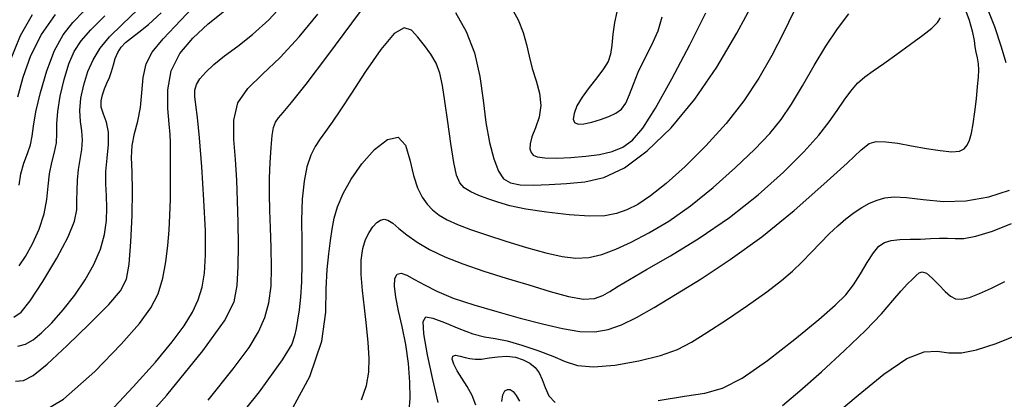
# Model space of a CAD drawing. Extents: x 351568 to 354768, y 1027137 to 1030295.
# Drawn here: x 352834 to 352966, y 1028421 to 1028471 of the extents above; entities that cross this region are included whole.
import ezdxf

# ---------------------------------------------------------------- set-up
doc = ezdxf.new("R2010")
doc.units = 0
doc.header["$LTSCALE"] = 25
doc.header["$MEASUREMENT"] = 0
doc.layers.add('INDEX', color=1, linetype='CONTINUOUS')
doc.layers.add('INTER', color=33, linetype='CONTINUOUS')

msp = doc.modelspace()

# ---------------------------------------------------------------- linework, layer by layer
at = {"layer": 'INDEX', "linetype": 'CONTINUOUS', "flags": 128}
for points in [[(352845.61, 1028418.23), (352849.34, 1028422.23), (352852.32, 1028425.57), (352854.55, 1028428.25), (352856.17, 1028430.42), (352857.3, 1028432.24), (352858.06, 1028433.9), (352858.56, 1028435.58), (352858.87, 1028437.48), (352859.02, 1028439.89), (352859, 1028443.11), (352858.82, 1028447.25), (352858.54, 1028451.67), (352858.22, 1028455.56), (352857.94, 1028458.28), (352857.72, 1028460), (352857.59, 1028461.12), (352857.6, 1028461.97), (352857.81, 1028462.7), (352858.27, 1028463.46), (352859.05, 1028464.34), (352860.15, 1028465.37), (352861.58, 1028466.53), (352863.33, 1028467.84), (352865.32, 1028469.41), (352867.48, 1028471.37), (352869.7, 1028473.77)], [(352834.11, 1028438.45), (352834.94, 1028439.7), (352835.88, 1028441.39), (352836.78, 1028443.37), (352837.47, 1028445.41), (352837.83, 1028447.34), (352838, 1028449.11), (352838.16, 1028450.74), (352838.47, 1028452.25), (352838.82, 1028453.64), (352839.09, 1028454.92), (352839.16, 1028456.13), (352839.16, 1028457.45), (352839.27, 1028459.09), (352839.6, 1028461.16), (352840.12, 1028463.4), (352840.76, 1028465.48), (352841.48, 1028467.13), (352842.4, 1028468.55), (352843.71, 1028470.04), (352845.55, 1028471.89)], [(352879.87, 1028420.49), (352880.55, 1028422.42), (352880.85, 1028424.22), (352880.88, 1028426.09), (352880.76, 1028428.18), (352880.54, 1028430.45), (352880.28, 1028432.8), (352880.02, 1028435.13), (352879.85, 1028437.3), (352879.84, 1028439.21), (352880.05, 1028440.75), (352880.42, 1028441.96), (352880.9, 1028442.92), (352881.41, 1028443.68), (352881.92, 1028444.24), (352882.42, 1028444.57), (352882.9, 1028444.68), (352883.42, 1028444.54), (352884.06, 1028444.13), (352884.89, 1028443.45), (352885.96, 1028442.58), (352887.3, 1028441.61), (352888.97, 1028440.63), (352891, 1028439.66), (352893.42, 1028438.69), (352896.22, 1028437.73), (352899.24, 1028436.79), (352902.25, 1028435.88), (352905.08, 1028435.02), (352907.56, 1028434.35), (352909.56, 1028434), (352911.03, 1028434.06), (352912.12, 1028434.45), (352913.09, 1028435.02), (352914.18, 1028435.7), (352915.7, 1028436.61), (352917.97, 1028437.93), (352921.19, 1028439.79), (352925.03, 1028442.15), (352929.06, 1028444.91), (352932.89, 1028447.94), (352936.28, 1028450.97), (352939.03, 1028453.7), (352941.02, 1028455.92), (352942.42, 1028457.71), (352943.48, 1028459.23), (352944.41, 1028460.6), (352945.3, 1028461.83), (352946.2, 1028462.87), (352947.15, 1028463.72), (352948.28, 1028464.53), (352949.69, 1028465.5), (352951.43, 1028466.75), (352953.28, 1028468.1), (352954.92, 1028469.33), (352956.13, 1028470.27), (352956.9, 1028470.99), (352957.28, 1028471.65)], [(352914.02, 1028472.44), (352913.7, 1028471.02), (352913.5, 1028469.43), (352913.36, 1028467.96), (352913.17, 1028466.79), (352912.84, 1028465.8), (352912.25, 1028464.79), (352911.35, 1028463.6), (352910.32, 1028462.31), (352909.36, 1028461.02), (352908.68, 1028459.84), (352908.29, 1028458.84), (352908.19, 1028458.09), (352908.37, 1028457.62), (352908.83, 1028457.41), (352909.6, 1028457.44), (352910.65, 1028457.66), (352911.82, 1028458.01), (352912.95, 1028458.43), (352913.89, 1028458.87), (352914.63, 1028459.43), (352915.21, 1028460.23), (352915.71, 1028461.35), (352916.22, 1028462.75), (352916.88, 1028464.38), (352917.76, 1028466.17), (352918.71, 1028468.03), (352919.52, 1028469.91), (352920.09, 1028471.78)], [(352942.98, 1028418.36), (352946.27, 1028421.14), (352949.71, 1028423.94), (352952.78, 1028426.04), (352955.1, 1028426.94), (352956.86, 1028427), (352958.42, 1028426.79), (352960.08, 1028426.8), (352962.1, 1028427.2), (352964.72, 1028428.06), (352968.02, 1028429.4)]]:
    msp.add_lwpolyline(points, dxfattribs=at)
at = {"layer": 'INTER', "linetype": 'CONTINUOUS', "flags": 128}
for points in [[(352966.05, 1028465.62), (352965.46, 1028467.72), (352964.53, 1028470.41), (352963.39, 1028473.33), (352962.28, 1028475.98), (352961.34, 1028477.99), (352960.48, 1028479.45), (352959.54, 1028480.61), (352958.41, 1028481.65), (352957.27, 1028482.57), (352956.35, 1028483.35), (352955.83, 1028484), (352955.71, 1028484.67), (352955.91, 1028485.57), (352956.4, 1028486.84), (352957.13, 1028488.4), (352958.09, 1028490.14), (352959.23, 1028491.96), (352960.57, 1028493.97), (352962.09, 1028496.3), (352963.76, 1028499.01), (352965.46, 1028501.85), (352967.05, 1028504.47)], [(352833.63, 1028423.01), (352834.69, 1028423.11), (352835.96, 1028423.77), (352837.84, 1028425.28), (352840.54, 1028427.76), (352843.53, 1028430.68), (352846.08, 1028433.28), (352847.66, 1028435.11), (352848.44, 1028436.65), (352848.8, 1028438.67), (352849.05, 1028441.67), (352849.22, 1028445.17), (352849.27, 1028448.46), (352849.22, 1028451), (352849.15, 1028452.93), (352849.23, 1028454.55), (352849.54, 1028456.13), (352849.96, 1028457.79), (352850.32, 1028459.61), (352850.52, 1028461.61), (352850.7, 1028463.64), (352851.08, 1028465.47), (352851.88, 1028467.05), (352853.34, 1028468.8), (352855.72, 1028471.31), (352859.07, 1028474.89)], [(352859.37, 1028420.47), (352862.74, 1028424.66), (352864.84, 1028427.49), (352866.12, 1028429.59), (352866.97, 1028431.51), (352867.51, 1028433.51), (352867.79, 1028435.72), (352867.86, 1028438.24), (352867.8, 1028440.91), (352867.69, 1028443.51), (352867.61, 1028445.86), (352867.58, 1028448.04), (352867.59, 1028450.16), (352867.67, 1028452.29), (352867.79, 1028454.28), (352867.93, 1028455.88), (352868.11, 1028456.96), (352868.37, 1028457.67), (352868.76, 1028458.24), (352869.4, 1028458.97), (352870.54, 1028460.31), (352872.49, 1028462.77), (352875.38, 1028466.58), (352878.6, 1028470.91), (352881.35, 1028474.66)], [(352886.26, 1028419.05), (352886.4, 1028420.72), (352886.36, 1028422.88), (352886.15, 1028425.37), (352885.8, 1028427.92), (352885.33, 1028430.31), (352884.84, 1028432.44), (352884.46, 1028434.26), (352884.29, 1028435.71), (352884.35, 1028436.75), (352884.64, 1028437.33), (352885.17, 1028437.45), (352885.95, 1028437.18), (352886.97, 1028436.63), (352888.28, 1028435.89), (352889.97, 1028435.04), (352892.15, 1028434.13), (352894.89, 1028433.21), (352897.97, 1028432.31), (352901.1, 1028431.45), (352904.06, 1028430.67), (352906.73, 1028430.04), (352909.07, 1028429.67), (352911.05, 1028429.61), (352912.84, 1028429.9), (352914.64, 1028430.54), (352916.65, 1028431.52), (352919, 1028432.87), (352921.85, 1028434.59), (352925.27, 1028436.71), (352929.17, 1028439.27), (352933.4, 1028442.34), (352937.72, 1028445.86), (352941.7, 1028449.35), (352944.79, 1028452.2), (352946.67, 1028453.95), (352947.77, 1028454.8), (352948.7, 1028455.06), (352949.97, 1028455.04), (352951.58, 1028454.84), (352953.43, 1028454.52), (352955.4, 1028454.16), (352957.26, 1028453.86), (352958.8, 1028453.7), (352959.83, 1028453.78), (352960.46, 1028454.08), (352960.85, 1028454.58), (352961.15, 1028455.26), (352961.41, 1028456.19), (352961.64, 1028457.45), (352961.87, 1028459.07), (352962.08, 1028460.81), (352962.25, 1028462.42), (352962.36, 1028463.69), (352962.4, 1028464.67), (352962.35, 1028465.49), (352962.22, 1028466.26), (352962.06, 1028467.02), (352961.92, 1028467.77), (352961.82, 1028468.59), (352961.63, 1028469.68), (352961.17, 1028471.29), (352960.31, 1028473.54)], [(352892.45, 1028472.33), (352893.88, 1028469.81), (352894.98, 1028466.93), (352895.68, 1028463.8), (352896.13, 1028460.63), (352896.51, 1028457.61), (352896.99, 1028454.94), (352897.55, 1028452.75), (352898.18, 1028451.11), (352898.88, 1028450.08), (352899.79, 1028449.53), (352901.07, 1028449.3), (352902.83, 1028449.25), (352904.96, 1028449.31), (352907.3, 1028449.44), (352909.72, 1028449.67), (352912.26, 1028450.27), (352915.03, 1028451.57), (352918.09, 1028453.81), (352921.28, 1028456.93), (352924.43, 1028460.73), (352927.38, 1028465.03), (352930.07, 1028469.58), (352932.47, 1028474.1)], [(352899.93, 1028472.99), (352900.83, 1028471.35), (352901.47, 1028469.69), (352901.92, 1028468.07), (352902.3, 1028466.48), (352902.71, 1028464.87), (352903.22, 1028463.22), (352903.67, 1028461.54), (352903.85, 1028459.9), (352903.61, 1028458.33), (352903.13, 1028456.91), (352902.67, 1028455.71), (352902.43, 1028454.79), (352902.4, 1028454.11), (352902.54, 1028453.61), (352902.81, 1028453.25), (352903.36, 1028453.01), (352904.37, 1028452.89), (352905.93, 1028452.87), (352907.85, 1028452.95), (352909.86, 1028453.12), (352911.71, 1028453.36), (352913.37, 1028453.75), (352914.83, 1028454.34), (352916.11, 1028455.26), (352917.47, 1028456.87), (352919.17, 1028459.54), (352921.38, 1028463.47), (352923.78, 1028468.01), (352925.93, 1028472.3)], [(352832.78, 1028465.54), (352834.29, 1028469.26), (352835.89, 1028472.07)], [(352833.4, 1028431.57), (352834.38, 1028432.24), (352835.58, 1028433.77), (352837.28, 1028436.36), (352839.15, 1028439.46), (352840.68, 1028442.34), (352841.52, 1028444.43), (352841.81, 1028445.92), (352841.84, 1028447.18), (352841.85, 1028448.51), (352841.9, 1028449.91), (352842.04, 1028451.33), (352842.26, 1028452.69), (352842.48, 1028454.01), (352842.57, 1028455.27), (352842.47, 1028456.5), (352842.3, 1028457.78), (352842.22, 1028459.23), (352842.37, 1028460.9), (352842.74, 1028462.68), (352843.29, 1028464.43), (352843.99, 1028466.03), (352844.92, 1028467.55), (352846.19, 1028469.09), (352847.87, 1028470.75), (352849.96, 1028472.74)], [(352833.92, 1028427.7), (352834.97, 1028427.97), (352835.98, 1028428.52), (352837.11, 1028429.46), (352838.49, 1028430.83), (352840.01, 1028432.55), (352841.54, 1028434.5), (352842.93, 1028436.55), (352844.09, 1028438.64), (352844.97, 1028440.69), (352845.52, 1028442.65), (352845.78, 1028444.5), (352845.84, 1028446.22), (352845.77, 1028447.83), (352845.69, 1028449.4), (352845.7, 1028451.06), (352845.86, 1028452.87), (352846.04, 1028454.68), (352846.05, 1028456.33), (352845.78, 1028457.67), (352845.39, 1028458.76), (352845.09, 1028459.69), (352845.06, 1028460.54), (352845.24, 1028461.34), (352845.53, 1028462.11), (352845.85, 1028462.87), (352846.17, 1028463.64), (352846.46, 1028464.46), (352846.7, 1028465.33), (352846.96, 1028466.2), (352847.29, 1028467), (352847.74, 1028467.69), (352848.34, 1028468.32), (352849.12, 1028468.97), (352850.12, 1028469.72), (352851.42, 1028470.76), (352853.11, 1028472.28)], [(352833.93, 1028461.04), (352834.65, 1028463.69), (352835.67, 1028466.58), (352837.08, 1028469.41), (352838.98, 1028472.06)], [(352834.11, 1028449.24), (352834.33, 1028450.75), (352834.74, 1028452.16), (352835.22, 1028453.46), (352835.62, 1028454.65), (352835.86, 1028455.79), (352836.04, 1028457.14), (352836.36, 1028459.03), (352836.95, 1028461.63), (352837.79, 1028464.55), (352838.82, 1028467.25), (352839.99, 1028469.35), (352841.3, 1028471.01), (352842.76, 1028472.53)], [(352835.77, 1028418.07), (352840.04, 1028420.6), (352844.22, 1028424.29), (352847.75, 1028427.97), (352850.2, 1028430.73), (352851.73, 1028432.81), (352852.68, 1028434.69), (352853.31, 1028436.77), (352853.73, 1028438.99), (352854, 1028441.18), (352854.17, 1028443.23), (352854.27, 1028445.23), (352854.32, 1028447.33), (352854.34, 1028449.58), (352854.34, 1028451.78), (352854.34, 1028453.6), (352854.34, 1028454.9), (352854.3, 1028456.01), (352854.18, 1028457.43), (352853.99, 1028459.5), (352853.97, 1028462), (352854.44, 1028464.56), (352855.61, 1028466.87), (352857.33, 1028468.93), (352859.37, 1028470.81), (352861.54, 1028472.59)], [(352848.03, 1028414.58), (352853.84, 1028421.13), (352858.67, 1028427.08), (352861.55, 1028431.06), (352862.85, 1028433.63), (352863.27, 1028435.8), (352863.41, 1028438.36), (352863.42, 1028441.26), (352863.37, 1028444.26), (352863.3, 1028447.15), (352863.19, 1028449.92), (352863.01, 1028452.65), (352862.79, 1028455.36), (352862.79, 1028457.94), (352863.33, 1028460.24), (352864.66, 1028462.19), (352866.62, 1028464.09), (352869, 1028466.31), (352871.56, 1028469.1), (352874.06, 1028472.11)], [(352937.68, 1028472.49), (352936.27, 1028469.52), (352934.75, 1028466.57), (352933.01, 1028463.57), (352930.98, 1028460.54), (352928.61, 1028457.5), (352925.91, 1028454.5), (352923.14, 1028451.74), (352920.59, 1028449.45), (352918.5, 1028447.79), (352916.8, 1028446.67), (352915.35, 1028445.93), (352913.98, 1028445.43), (352912.42, 1028445.15), (352910.35, 1028445.1), (352907.63, 1028445.28), (352904.62, 1028445.62), (352901.85, 1028446.04), (352899.71, 1028446.49), (352898.1, 1028446.94), (352896.78, 1028447.39), (352895.56, 1028447.85), (352894.48, 1028448.33), (352893.61, 1028448.86), (352893.01, 1028449.53), (352892.58, 1028450.58), (352892.22, 1028452.29), (352891.82, 1028454.81), (352891.41, 1028457.72), (352891.04, 1028460.46), (352890.72, 1028462.59), (352890.37, 1028464.22), (352889.87, 1028465.55), (352889.16, 1028466.79), (352888.3, 1028467.95), (352887.41, 1028469.04), (352886.56, 1028469.96), (352885.58, 1028470.3), (352884.25, 1028469.54), (352882.45, 1028467.4), (352880.43, 1028464.47), (352878.54, 1028461.56), (352877.07, 1028459.3), (352875.96, 1028457.67), (352875.08, 1028456.44), (352874.33, 1028455.42), (352873.67, 1028454.42), (352873.09, 1028453.23), (352872.59, 1028451.7), (352872.19, 1028449.77), (352871.94, 1028447.38), (352871.87, 1028444.57), (352871.89, 1028441.59), (352871.91, 1028438.74), (352871.85, 1028436.28), (352871.71, 1028434.23), (352871.53, 1028432.55), (352871.34, 1028431.18), (352871.13, 1028430.05), (352870.92, 1028429.07), (352870.56, 1028427.97), (352869.29, 1028425.85), (352866.18, 1028421.6), (352860.7, 1028414.74)], [(352869.9, 1028417.97), (352872.99, 1028423.63), (352874.59, 1028428.38), (352875.11, 1028432.23), (352875.17, 1028435.36), (352875.29, 1028437.94), (352875.5, 1028440.06), (352875.73, 1028441.84), (352875.94, 1028443.37), (352876.22, 1028444.81), (352876.68, 1028446.35), (352877.43, 1028448.12), (352878.51, 1028450.05), (352879.91, 1028452.07), (352881.61, 1028453.99), (352883.34, 1028455.36), (352884.8, 1028455.66), (352885.75, 1028454.58), (352886.35, 1028452.63), (352886.82, 1028450.53), (352887.35, 1028448.87), (352887.97, 1028447.64), (352888.65, 1028446.7), (352889.39, 1028445.92), (352890.25, 1028445.24), (352891.33, 1028444.61), (352892.71, 1028443.99), (352894.44, 1028443.32), (352896.61, 1028442.58), (352899.19, 1028441.73), (352901.94, 1028440.89), (352904.52, 1028440.18), (352906.69, 1028439.69), (352908.54, 1028439.48), (352910.25, 1028439.56), (352911.99, 1028439.96), (352913.86, 1028440.65), (352915.94, 1028441.61), (352918.31, 1028442.85), (352920.95, 1028444.44), (352923.84, 1028446.46), (352926.91, 1028448.94), (352929.89, 1028451.59), (352932.48, 1028454.07), (352934.45, 1028456.14), (352935.99, 1028458.03), (352937.38, 1028460.08), (352938.85, 1028462.55), (352940.4, 1028465.24), (352941.97, 1028467.86), (352943.52, 1028470.16), (352945.04, 1028472.16)], [(352890.13, 1028420.16), (352889.41, 1028423.21), (352888.71, 1028426.54), (352888.23, 1028429.35), (352888.1, 1028431), (352888.46, 1028431.6), (352889.41, 1028431.45), (352890.99, 1028430.84), (352892.9, 1028430.05), (352894.77, 1028429.35), (352896.32, 1028428.95), (352897.76, 1028428.71), (352899.36, 1028428.39), (352901.33, 1028427.84), (352903.47, 1028427.11), (352905.46, 1028426.33), (352907.11, 1028425.62), (352908.77, 1028425.11), (352910.89, 1028424.92), (352913.76, 1028425.16), (352916.95, 1028425.72), (352919.87, 1028426.45), (352922.11, 1028427.24), (352923.99, 1028428.21), (352926.06, 1028429.5), (352928.67, 1028431.21), (352931.5, 1028433.12), (352934.08, 1028434.94), (352936.04, 1028436.46), (352937.52, 1028437.75), (352938.77, 1028438.97), (352939.99, 1028440.24), (352941.22, 1028441.5), (352942.41, 1028442.71), (352943.55, 1028443.79), (352944.65, 1028444.74), (352945.73, 1028445.56), (352946.78, 1028446.25), (352947.81, 1028446.82), (352948.83, 1028447.25), (352949.86, 1028447.55), (352951.1, 1028447.68), (352952.75, 1028447.6), (352954.99, 1028447.32), (352957.69, 1028447.07), (352960.68, 1028447.13), (352963.75, 1028447.69), (352966.53, 1028448.57)], [(352919.54, 1028420.42), (352923.06, 1028420.99), (352925.78, 1028421.42), (352928.13, 1028422.07), (352930.78, 1028423.43), (352934.17, 1028425.78), (352937.81, 1028428.61), (352941, 1028431.25), (352943.2, 1028433.17), (352944.62, 1028434.58), (352945.65, 1028435.89), (352946.59, 1028437.38), (352947.5, 1028438.89), (352948.32, 1028440.19), (352949.04, 1028441.06), (352949.78, 1028441.57), (352950.7, 1028441.83), (352951.87, 1028441.95), (352953.23, 1028442), (352954.62, 1028442.03), (352955.94, 1028442.09), (352957.15, 1028442.14), (352958.24, 1028442.14), (352959.25, 1028442.08), (352960.42, 1028442.11), (352962.03, 1028442.4), (352964.24, 1028443.07), (352966.77, 1028444.11)], [(352936.16, 1028419.77), (352938.48, 1028421.73), (352941.37, 1028424.27), (352944.46, 1028427.09), (352947.26, 1028429.79), (352949.4, 1028432.03), (352950.93, 1028433.79), (352952.04, 1028435.1), (352952.88, 1028436.03), (352953.53, 1028436.66), (352954.02, 1028437.13), (352954.43, 1028437.5), (352954.85, 1028437.66), (352955.41, 1028437.45), (352956.18, 1028436.8), (352957.06, 1028435.89), (352957.91, 1028435.01), (352958.62, 1028434.36), (352959.3, 1028434.01), (352960.11, 1028433.96), (352961.17, 1028434.2), (352962.5, 1028434.72), (352964.09, 1028435.45), (352965.9, 1028436.36)], [(352895.15, 1028419.79), (352894.66, 1028421.09), (352894.01, 1028422.3), (352893.3, 1028423.41), (352892.66, 1028424.4), (352892.2, 1028425.27), (352891.99, 1028425.94), (352892.07, 1028426.35), (352892.46, 1028426.47), (352893.06, 1028426.37), (352893.73, 1028426.19), (352894.38, 1028426.03), (352895.07, 1028425.95), (352895.9, 1028425.97), (352896.94, 1028426.12), (352898.11, 1028426.28), (352899.31, 1028426.34), (352900.47, 1028426.2), (352901.51, 1028425.87), (352902.4, 1028425.4), (352903.1, 1028424.82), (352903.64, 1028424.11), (352904.05, 1028423.22), (352904.43, 1028422.15), (352904.93, 1028421.06), (352905.77, 1028420.13)], [(352898.66, 1028420.3), (352898.79, 1028421.19), (352899.06, 1028421.7), (352899.39, 1028421.91), (352899.75, 1028421.88), (352900.14, 1028421.61), (352900.55, 1028421.1), (352901, 1028420.35)]]:
    msp.add_lwpolyline(points, dxfattribs=at)

doc.saveas('drawing.dxf')
